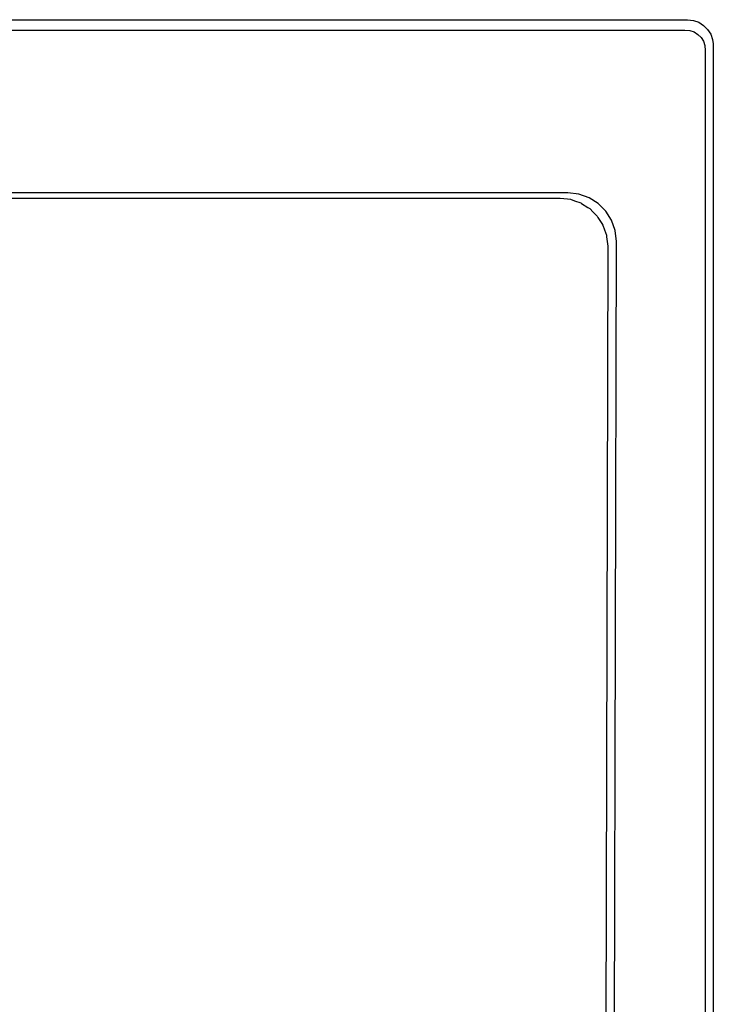
# Model space of a CAD drawing. Units: inches. Extents: x 1401 to 2261, y -995 to -485.
# Drawn here: x 2046 to 2261, y -790 to -485 of the extents above; entities that cross this region are included whole.
import ezdxf

# ---------------------------------------------------------------- set-up
doc = ezdxf.new("R2010")
doc.units = ezdxf.units.IN
doc.header["$MEASUREMENT"] = 0

# ---------------------------------------------------------------- blocks, each defined once
blk = doc.blocks.new('LUX 1C 1E 86 PLANTA')
for p, q in [((1871.37, 2696.86), (2714.71, 2696.86)), ((2714.71, 2696.86), (2714.98, 2696.86)), ((2714.98, 2696.86), (2716.81, 2696.65)), ((2716.81, 2696.65), (2718.5, 2696.05)), ((2718.5, 2696.05), (2719.98, 2695.1)), ((1871.36, 2693.62), (2714.18, 2693.62)), ((2714.18, 2693.62), (2715.72, 2693.5)), ((2715.72, 2693.5), (2717.04, 2693.05)), ((2717.04, 2693.05), (2718.21, 2692.32)), ((2719.98, 2695.1), (2721.22, 2693.86)), ((2721.22, 2693.86), (2722.17, 2692.38)), ((2718.21, 2692.32), (2719.18, 2691.35)), ((2719.18, 2691.35), (2719.92, 2690.18)), ((2719.92, 2690.18), (2720.36, 2688.86)), ((2722.17, 2692.38), (2722.77, 2690.7)), ((2722.77, 2690.7), (2722.92, 2689.42)), ((2720.36, 2688.86), (2720.48, 2687.32)), ((2720.48, 2687.32), (2720.48, 2196.6)), ((2722.92, 2689.42), (2722.92, 2689.37)), ((2722.92, 2689.37), (2722.93, 2689.31)), ((2722.93, 2689.31), (2722.94, 2689.24)), ((2722.94, 2689.24), (2722.94, 2689.18)), ((2722.94, 2689.18), (2722.95, 2689.12)), ((2722.95, 2689.12), (2722.96, 2689.06)), ((2722.96, 2689.06), (2722.98, 2688.86)), ((2722.98, 2688.86), (2722.98, 2194.86)), ((2677.87, 2643.16), (2305.52, 2643.16)), ((2308.09, 2641.57), (2675.3, 2641.57)), ((2675.3, 2641.57), (2675.54, 2641.54)), ((2675.54, 2641.54), (2677.76, 2641.28)), ((2677.76, 2641.28), (2678.73, 2641.17)), ((2681.33, 2642.76), (2677.87, 2643.16)), ((2678.73, 2641.17), (2679.99, 2640.72)), ((2684.5, 2641.62), (2681.33, 2642.76)), ((2687.3, 2639.84), (2684.5, 2641.62)), ((2679.99, 2640.72), (2681.88, 2640.04)), ((2681.88, 2640.04), (2682.15, 2639.87)), ((2682.15, 2639.87), (2684.04, 2638.66)), ((2684.04, 2638.66), (2684.66, 2638.27)), ((2684.66, 2638.27), (2685.73, 2637.2)), ((2689.63, 2637.5), (2687.3, 2639.84)), ((2685.73, 2637.2), (2686.97, 2635.95)), ((2686.97, 2635.95), (2687.24, 2635.54)), ((2687.24, 2635.54), (2688.42, 2633.67)), ((2691.41, 2634.7), (2689.63, 2637.5)), ((2688.42, 2633.67), (2688.74, 2633.17)), ((2688.74, 2633.17), (2689.28, 2631.65)), ((2692.54, 2631.53), (2691.41, 2634.7)), ((2689.28, 2631.65), (2689.86, 2630.02)), ((2689.86, 2630.02), (2689.91, 2629.57)), ((2689.91, 2629.57), (2690.25, 2626.59)), ((2692.93, 2628.07), (2692.54, 2631.53)), ((2690.25, 2626.59), (2689.44, 2257.09)), ((2692.11, 2255.84), (2692.93, 2628.07))]:
    blk.add_line(p, q)

msp = doc.modelspace()

# ---------------------------------------------------------------- block references
msp.add_blockref('LUX 1C 1E 86 PLANTA', (-462.45, -3181.79))

doc.saveas('drawing.dxf')
